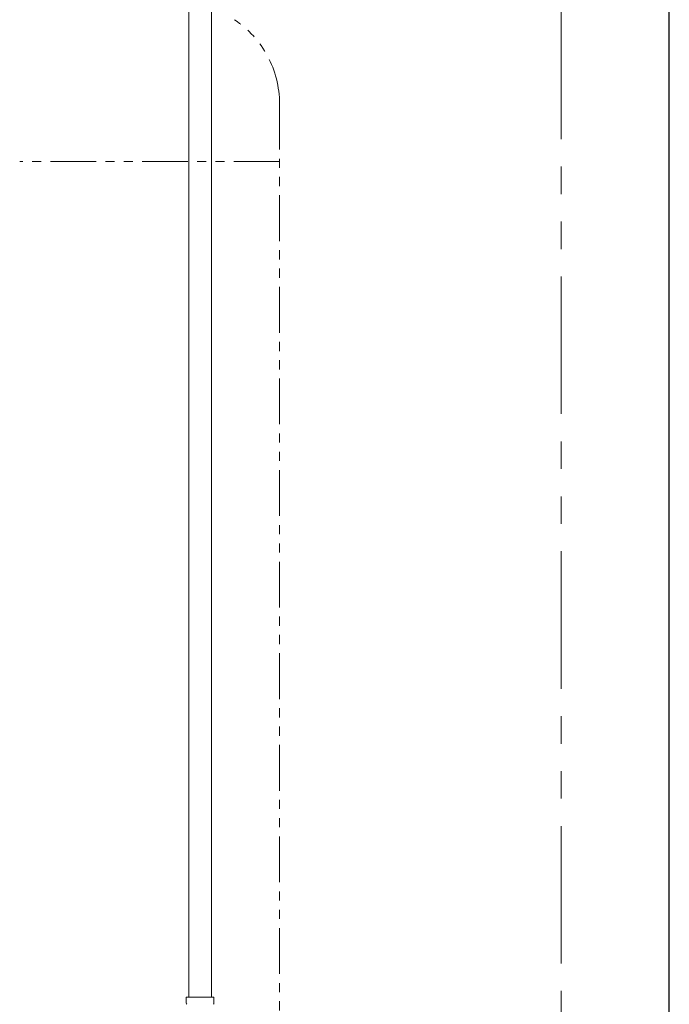
# Model space of a CAD drawing. Units: millimetres. Extents: x 7320 to 13744, y 7374 to 12260.
# Drawn here: x 10475 to 10925, y 7923 to 8606 of the extents above; entities that cross this region are included whole.
import ezdxf

# ---------------------------------------------------------------- set-up
doc = ezdxf.new("R2010")
doc.units = ezdxf.units.MM
doc.linetypes.add('PHANTOM', pattern=[63.5, 31.75, -6.35, 6.35, -6.35, 6.35, -6.35])
doc.layers.add('NoLayerName_008', color=7, linetype='Continuous')
doc.layers.add('NoLayerName_010', color=7, linetype='Continuous')
doc.layers.add('ガス配管細', color=4, linetype='Continuous', lineweight=20)

msp = doc.modelspace()

# ---------------------------------------------------------------- linework, layer by layer
at = {"color": 7, "linetype": 'Continuous', "lineweight": 25}
msp.add_line((10925.26, 7379.87), (10925.26, 9405.66), dxfattribs=at)
at = {"color": 7, "linetype": 'PHANTOM', "lineweight": 9, "ltscale": 3}
msp.add_line((10850.26, 7379.87), (10850.26, 9208.87), dxfattribs=at)
at = {"layer": 'NoLayerName_008', "color": 3, "linetype": 'Continuous', "lineweight": 9}
for p, q in [((10590.68, 7928.02), (10609.78, 7928.02)), ((10590.68, 7928.02), (10590.68, 7923.78)), ((10609.78, 7928.02), (10609.78, 7923.78))]:
    msp.add_line(p, q, dxfattribs=at)
for centre, start, end in [((10591.68, 7923.78), 180, 225), ((10608.78, 7923.78), 315, 0)]:
    msp.add_arc(centre, 1, start, end, dxfattribs=at)
at = {"layer": 'NoLayerName_010', "color": 3, "linetype": 'Continuous', "lineweight": 9}
for p, q in [((10592.51, 8854.02), (10592.51, 7928.02)), ((10608.01, 8854.02), (10608.01, 7928.02))]:
    msp.add_line(p, q, dxfattribs=at)
at = {"layer": 'ガス配管細', "color": 4, "linetype": 'PHANTOM', "lineweight": 9}
for p, q in [((10655.26, 8547.44), (10655.26, 7505.91)), ((10655.26, 8507.44), (10475.26, 8507.44))]:
    msp.add_line(p, q, dxfattribs=at)
msp.add_arc((10585.26, 8547.44), 70, 0, 56.32678, dxfattribs=at)

doc.saveas('drawing.dxf')
